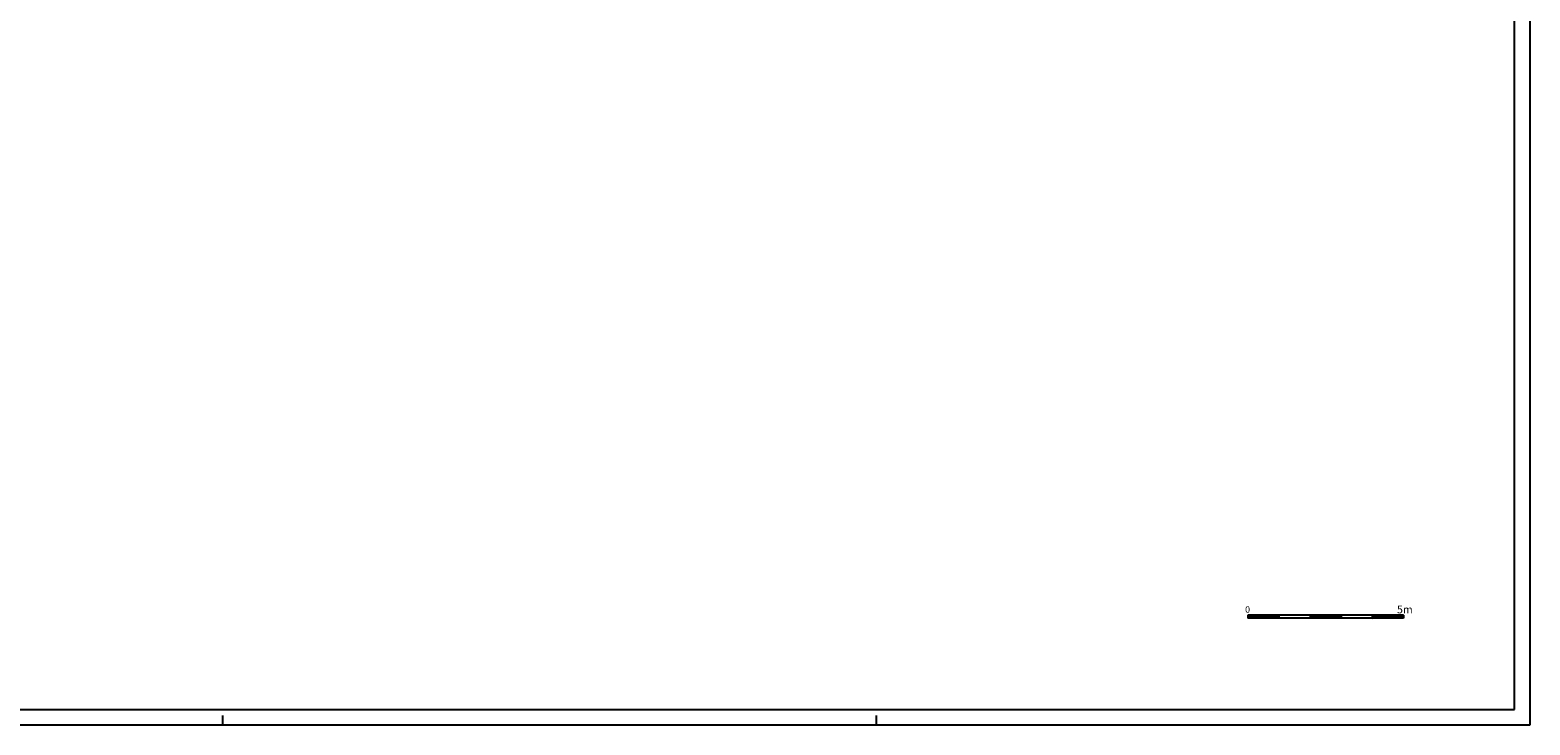
# Model space of a CAD drawing. Extents: x -79.3 to 4.7, y -24.6 to 34.8.
# Drawn here: x -43.5 to 4.7, y -24.6 to -2.2 of the extents above; entities that cross this region are included whole.
import ezdxf

# ---------------------------------------------------------------- set-up
doc = ezdxf.new("R2010")
doc.units = 0
doc.header["$MEASUREMENT"] = 0
doc.layers.get('0').update_dxf_attribs({"color": 4, "linetype": 'CONTINUOUS'})
doc.styles.add('ROMANS', font='romans', dxfattribs={"height": 0.3})

msp = doc.modelspace()

# ---------------------------------------------------------------- linework, layer by layer
at = {"color": 7}
for p, q in [((4.699, -24.569), (4.699, 34.831)), ((-4.369, -21.04), (-4.369, -21.14)), ((-1.369, -21.04), (-4.369, -21.04)), ((-4.369, -21.051), (-4.279, -21.14)), ((-4.369, -21.068), (-4.297, -21.14)), ((-4.369, -21.086), (-4.315, -21.14)), ((-4.369, -21.104), (-4.332, -21.14)), ((-4.369, -21.122), (-4.35, -21.14)), ((-4.369, -21.139), (-4.368, -21.14)), ((-3.369, -21.14), (-4.369, -21.14)), ((-4.362, -21.04), (-4.262, -21.14)), ((-4.344, -21.04), (-4.244, -21.14)), ((-4.326, -21.04), (-4.226, -21.14)), ((-4.309, -21.04), (-4.209, -21.14)), ((-4.291, -21.04), (-4.191, -21.14)), ((-4.273, -21.04), (-4.173, -21.14)), ((-4.255, -21.04), (-4.155, -21.14)), ((-4.238, -21.04), (-4.138, -21.14)), ((-4.22, -21.04), (-4.12, -21.14)), ((-4.202, -21.04), (-4.102, -21.14)), ((-4.185, -21.04), (-4.085, -21.14)), ((-4.167, -21.04), (-4.067, -21.14)), ((-4.149, -21.04), (-4.049, -21.14)), ((-4.132, -21.04), (-4.032, -21.14)), ((-4.114, -21.04), (-4.014, -21.14)), ((-4.096, -21.04), (-3.996, -21.14)), ((-4.079, -21.04), (-3.979, -21.14)), ((-4.061, -21.04), (-3.961, -21.14)), ((-4.043, -21.04), (-3.943, -21.14)), ((-4.026, -21.04), (-3.926, -21.14)), ((-4.008, -21.04), (-3.908, -21.14)), ((-3.99, -21.04), (-3.89, -21.14)), ((-3.973, -21.04), (-3.873, -21.14)), ((-3.955, -21.04), (-3.855, -21.14)), ((-3.937, -21.04), (-3.837, -21.14)), ((-3.92, -21.04), (-3.82, -21.14)), ((-3.902, -21.04), (-3.802, -21.14)), ((-3.884, -21.04), (-3.784, -21.14)), ((-3.867, -21.04), (-3.767, -21.14)), ((-3.849, -21.04), (-3.749, -21.14)), ((-3.831, -21.04), (-3.731, -21.14)), ((-3.814, -21.04), (-3.714, -21.14)), ((-3.796, -21.04), (-3.696, -21.14)), ((-3.778, -21.04), (-3.678, -21.14)), ((-3.761, -21.04), (-3.661, -21.14)), ((-3.743, -21.04), (-3.643, -21.14)), ((-3.725, -21.04), (-3.625, -21.14)), ((-3.707, -21.04), (-3.607, -21.14)), ((-3.69, -21.04), (-3.59, -21.14)), ((-3.672, -21.04), (-3.572, -21.14)), ((-3.654, -21.04), (-3.554, -21.14)), ((-3.637, -21.04), (-3.537, -21.14)), ((-3.619, -21.04), (-3.519, -21.14)), ((-3.601, -21.04), (-3.501, -21.14)), ((-3.584, -21.04), (-3.484, -21.14)), ((-3.566, -21.04), (-3.466, -21.14)), ((-3.548, -21.04), (-3.448, -21.14)), ((-3.531, -21.04), (-3.431, -21.14)), ((-3.513, -21.04), (-3.413, -21.14)), ((-3.495, -21.04), (-3.395, -21.14)), ((-2.369, -21.14), (-3.484, -21.14)), ((-3.478, -21.04), (-3.378, -21.14)), ((-3.46, -21.04), (-3.369, -21.132)), ((-3.442, -21.04), (-3.369, -21.114)), ((-3.425, -21.04), (-3.369, -21.096)), ((-3.407, -21.04), (-3.369, -21.079)), ((-3.389, -21.04), (-3.369, -21.061)), ((-3.372, -21.04), (-3.369, -21.043)), ((-3.369, -21.04), (-3.369, -21.14)), ((-2.369, -21.04), (-2.369, -21.14)), ((-2.369, -21.053), (-2.282, -21.14)), ((-2.369, -21.071), (-2.299, -21.14)), ((-2.369, -21.089), (-2.317, -21.14)), ((-2.369, -21.106), (-2.335, -21.14)), ((-2.369, -21.124), (-2.352, -21.14)), ((-1.369, -21.14), (-2.369, -21.14)), ((-2.364, -21.04), (-2.264, -21.14)), ((-2.346, -21.04), (-2.246, -21.14)), ((-2.329, -21.04), (-2.229, -21.14)), ((-2.311, -21.04), (-2.211, -21.14)), ((-2.293, -21.04), (-2.193, -21.14)), ((-2.276, -21.04), (-2.176, -21.14)), ((-2.258, -21.04), (-2.158, -21.14)), ((-2.24, -21.04), (-2.14, -21.14)), ((-2.223, -21.04), (-2.123, -21.14)), ((-2.205, -21.04), (-2.105, -21.14)), ((-2.187, -21.04), (-2.087, -21.14)), ((-2.17, -21.04), (-2.07, -21.14)), ((-2.152, -21.04), (-2.052, -21.14)), ((-2.134, -21.04), (-2.034, -21.14)), ((-2.116, -21.04), (-2.016, -21.14)), ((-2.099, -21.04), (-1.999, -21.14)), ((-2.081, -21.04), (-1.981, -21.14)), ((-2.063, -21.04), (-1.963, -21.14)), ((-2.046, -21.04), (-1.946, -21.14)), ((-2.028, -21.04), (-1.928, -21.14)), ((-2.01, -21.04), (-1.91, -21.14)), ((-1.993, -21.04), (-1.893, -21.14)), ((-1.975, -21.04), (-1.875, -21.14)), ((-1.957, -21.04), (-1.857, -21.14)), ((-1.94, -21.04), (-1.84, -21.14)), ((-1.922, -21.04), (-1.822, -21.14)), ((-1.904, -21.04), (-1.804, -21.14)), ((-1.887, -21.04), (-1.787, -21.14)), ((-1.869, -21.04), (-1.769, -21.14)), ((-1.851, -21.04), (-1.751, -21.14)), ((-1.834, -21.04), (-1.734, -21.14)), ((-1.816, -21.04), (-1.716, -21.14)), ((-1.798, -21.04), (-1.698, -21.14)), ((-1.781, -21.04), (-1.681, -21.14)), ((-1.763, -21.04), (-1.663, -21.14)), ((-1.745, -21.04), (-1.645, -21.14)), ((-1.728, -21.04), (-1.628, -21.14)), ((-1.71, -21.04), (-1.61, -21.14)), ((-1.692, -21.04), (-1.592, -21.14)), ((-1.675, -21.04), (-1.575, -21.14)), ((-1.657, -21.04), (-1.557, -21.14)), ((-1.639, -21.04), (-1.539, -21.14)), ((-1.622, -21.04), (-1.522, -21.14)), ((-1.604, -21.04), (-1.504, -21.14)), ((-1.586, -21.04), (-1.486, -21.14)), ((-1.568, -21.04), (-1.468, -21.14)), ((-1.551, -21.04), (-1.451, -21.14)), ((-1.533, -21.04), (-1.433, -21.14)), ((-1.515, -21.04), (-1.415, -21.14)), ((-1.498, -21.04), (-1.398, -21.14)), ((-1.48, -21.04), (-1.38, -21.14)), ((-1.462, -21.04), (-1.369, -21.134)), ((-1.445, -21.04), (-1.369, -21.116)), ((-1.427, -21.04), (-1.369, -21.099)), ((-1.409, -21.04), (-1.369, -21.081)), ((-1.392, -21.04), (-1.369, -21.063)), ((-1.374, -21.04), (-1.369, -21.046)), ((0.631, -21.04), (-1.369, -21.04)), ((-1.369, -21.04), (-1.369, -21.14)), ((-0.369, -21.14), (-1.369, -21.14)), ((-0.369, -21.04), (-0.369, -21.14)), ((-0.369, -21.056), (-0.284, -21.14)), ((-0.369, -21.073), (-0.302, -21.14)), ((-0.369, -21.091), (-0.319, -21.14)), ((-0.369, -21.109), (-0.337, -21.14)), ((-0.369, -21.126), (-0.355, -21.14)), ((0.631, -21.14), (-0.369, -21.14)), ((-0.366, -21.04), (-0.266, -21.14)), ((-0.349, -21.04), (-0.249, -21.14)), ((-0.331, -21.04), (-0.231, -21.14)), ((-0.313, -21.04), (-0.213, -21.14)), ((-0.296, -21.04), (-0.196, -21.14)), ((-0.278, -21.04), (-0.178, -21.14)), ((-0.26, -21.04), (-0.16, -21.14)), ((-0.243, -21.04), (-0.143, -21.14)), ((-0.225, -21.04), (-0.125, -21.14)), ((-0.207, -21.04), (-0.107, -21.14)), ((-0.19, -21.04), (-0.09, -21.14)), ((-0.172, -21.04), (-0.072, -21.14)), ((-0.154, -21.04), (-0.054, -21.14)), ((-0.137, -21.04), (-0.037, -21.14)), ((-0.119, -21.04), (-0.019, -21.14)), ((-0.101, -21.04), (-0.001, -21.14)), ((-0.084, -21.04), (0.016, -21.14)), ((-0.066, -21.04), (0.034, -21.14)), ((-0.048, -21.04), (0.052, -21.14)), ((-0.031, -21.04), (0.069, -21.14)), ((-0.013, -21.04), (0.087, -21.14)), ((0.005, -21.04), (0.105, -21.14)), ((0.023, -21.04), (0.123, -21.14)), ((0.04, -21.04), (0.14, -21.14)), ((0.058, -21.04), (0.158, -21.14)), ((0.076, -21.04), (0.176, -21.14)), ((0.093, -21.04), (0.193, -21.14)), ((0.111, -21.04), (0.211, -21.14)), ((0.129, -21.04), (0.229, -21.14)), ((0.146, -21.04), (0.246, -21.14)), ((0.164, -21.04), (0.264, -21.14)), ((0.182, -21.04), (0.282, -21.14)), ((0.199, -21.04), (0.299, -21.14)), ((0.217, -21.04), (0.317, -21.14)), ((0.235, -21.04), (0.335, -21.14)), ((0.252, -21.04), (0.352, -21.14)), ((0.27, -21.04), (0.37, -21.14)), ((0.288, -21.04), (0.388, -21.14)), ((0.305, -21.04), (0.405, -21.14)), ((0.323, -21.04), (0.423, -21.14)), ((0.341, -21.04), (0.441, -21.14)), ((0.358, -21.04), (0.458, -21.14)), ((0.376, -21.04), (0.476, -21.14)), ((0.394, -21.04), (0.494, -21.14)), ((0.411, -21.04), (0.511, -21.14)), ((0.429, -21.04), (0.529, -21.14)), ((0.447, -21.04), (0.547, -21.14)), ((0.464, -21.04), (0.564, -21.14)), ((0.482, -21.04), (0.582, -21.14)), ((0.5, -21.04), (0.6, -21.14)), ((0.517, -21.04), (0.617, -21.14)), ((0.535, -21.04), (0.631, -21.136)), ((0.553, -21.04), (0.631, -21.119)), ((0.571, -21.04), (0.631, -21.101)), ((0.588, -21.04), (0.631, -21.083)), ((0.606, -21.04), (0.631, -21.066)), ((0.624, -21.04), (0.631, -21.048)), ((0.631, -21.04), (0.631, -21.14)), ((-79.301, -24.569), (4.699, -24.569)), ((-37.301, -24.569), (-37.301, -24.269)), ((-16.301, -24.569), (-16.301, -24.269))]:
    msp.add_line(p, q, dxfattribs=at)
at = {"color": 4}
for p, q in [((4.199, -24.069), (4.199, 34.331)), ((-78.801, -24.069), (4.199, -24.069))]:
    msp.add_line(p, q, dxfattribs=at)

# ---------------------------------------------------------------- texts
at = {"color": 7, "style": 'ROMANS'}
for s, height, p in [('0   ', 0.21, (-4.456, -20.965)), ('5m', 0.25, (0.425, -20.984))]:
    msp.add_text(s, height=height, dxfattribs=at).set_placement(p)

doc.saveas('drawing.dxf')
